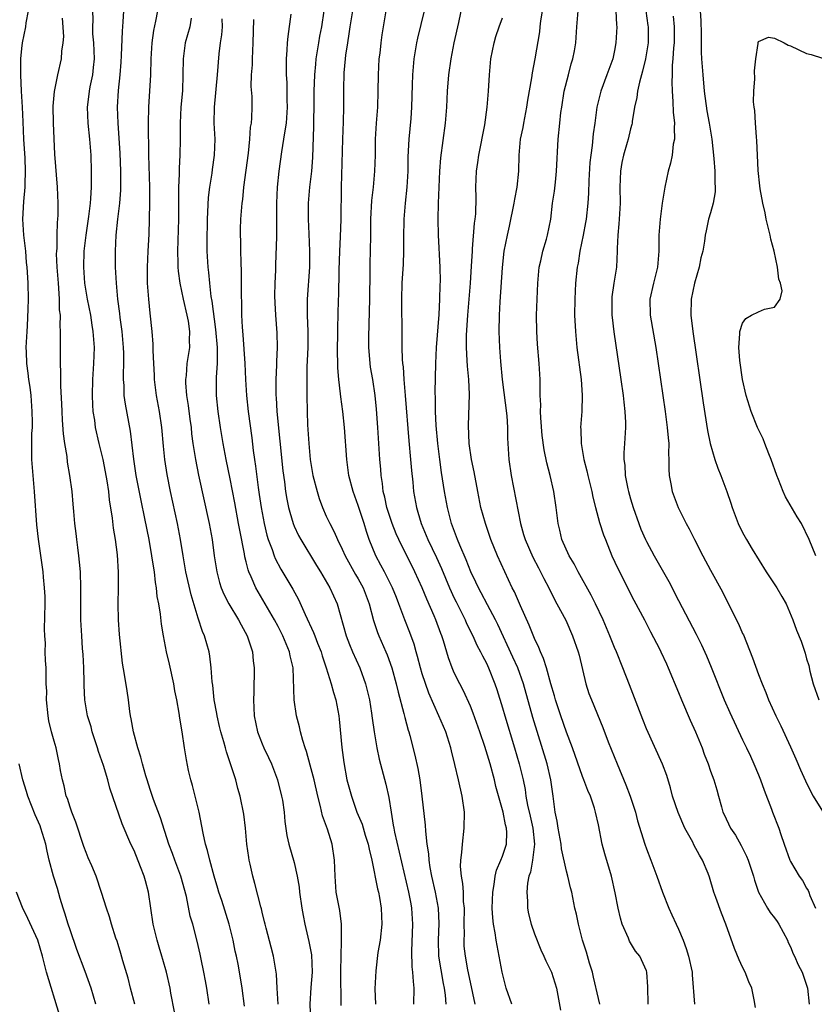
# Model space of a CAD drawing. Units: inches. Extents: x 2601000 to 2604000, y 1530000 to 1533000.
# Drawn here: x 2602885 to 2602984, y 1530785 to 1530908 of the extents above; entities that cross this region are included whole.
import ezdxf

# ---------------------------------------------------------------- set-up
doc = ezdxf.new("R2010")
doc.units = ezdxf.units.IN
doc.header["$MEASUREMENT"] = 0
doc.layers.add('LD26011530_2ft', color=31, linetype='Continuous')

msp = doc.modelspace()

# ---------------------------------------------------------------- linework, layer by layer
at = {"layer": 'LD26011530_2ft'}
for points, elevation in [([(2602941.62, 1530785), (2602941, 1530787.76), (2602940.68, 1530789.32), (2602940.38, 1530791), (2602940.25, 1530792.25), (2602940.22, 1530793), (2602940.26, 1530793.74), (2602940.23, 1530795), (2602940.26, 1530797), (2602940.16, 1530797.84), (2602940.13, 1530799), (2602940.08, 1530800.08), (2602939.89, 1530801), (2602939.79, 1530802.21), (2602939.82, 1530803), (2602939.95, 1530803.95), (2602940.02, 1530805), (2602940.25, 1530807), (2602940.27, 1530809), (2602940, 1530811), (2602939.51, 1530813), (2602939.07, 1530814.93), (2602938.65, 1530816.65), (2602938.58, 1530817), (2602937.93, 1530819), (2602937.07, 1530821), (2602935.83, 1530823.83), (2602935, 1530826.27), (2602934.78, 1530827), (2602934.41, 1530828.41), (2602934.23, 1530829), (2602933.97, 1530829.97), (2602933.43, 1530831.43), (2602932.82, 1530833), (2602932.08, 1530835), (2602931.76, 1530835.76), (2602931.26, 1530837), (2602930.26, 1530839), (2602929.83, 1530839.83), (2602929.19, 1530841), (2602928.36, 1530843), (2602928.01, 1530844.01), (2602927.72, 1530845), (2602927, 1530847.27), (2602926.36, 1530849), (2602925.84, 1530851), (2602925.57, 1530853), (2602925.27, 1530857), (2602925.06, 1530859), (2602924.81, 1530860.81), (2602924.78, 1530861.22), (2602924.58, 1530863), (2602924.46, 1530864.46), (2602924.41, 1530867), (2602924.45, 1530868.45), (2602924.46, 1530869.54), (2602924.51, 1530871), (2602924.54, 1530873), (2602924.56, 1530873.44), (2602924.62, 1530876.62), (2602924.71, 1530879), (2602924.8, 1530880.8), (2602924.88, 1530883), (2602924.9, 1530887), (2602925.09, 1530893), (2602925.17, 1530895.17), (2602925.19, 1530897), (2602925.18, 1530899.18), (2602925.26, 1530901.26), (2602925.42, 1530903), (2602925.46, 1530903.46), (2602925.68, 1530905), (2602925.87, 1530906.13), (2602925.99, 1530907), (2602926.56, 1530910.56)], 7378), ([(2602957.18, 1530785), (2602957, 1530785.72), (2602956.4, 1530788.4), (2602956.24, 1530789), (2602955.87, 1530790.13), (2602955.51, 1530791.51), (2602955.01, 1530793), (2602954.49, 1530795), (2602954.24, 1530796.24), (2602954.07, 1530797), (2602953.68, 1530799), (2602953.53, 1530799.53), (2602953.18, 1530801), (2602953, 1530801.64), (2602952.39, 1530804.39), (2602952.34, 1530805), (2602951.96, 1530807), (2602951.85, 1530807.85), (2602951.6, 1530809), (2602951.36, 1530811), (2602951.29, 1530811.29), (2602951.06, 1530813), (2602950.59, 1530815), (2602948.82, 1530820.82), (2602947.62, 1530825), (2602946.92, 1530827), (2602946.32, 1530828.32), (2602944.43, 1530832.43), (2602944.15, 1530833), (2602943.15, 1530834.85), (2602942.36, 1530836.36), (2602942.01, 1530837), (2602941.7, 1530837.7), (2602941.07, 1530839), (2602940.48, 1530840.48), (2602939.67, 1530842.33), (2602939.4, 1530843), (2602938.66, 1530845), (2602938.14, 1530847), (2602937.77, 1530849), (2602937.39, 1530851.39), (2602937.17, 1530853), (2602936.94, 1530855), (2602936.75, 1530857.25), (2602936.66, 1530859), (2602936.64, 1530860.64), (2602936.6, 1530861.4), (2602936.68, 1530865), (2602936.78, 1530867), (2602937.1, 1530871.1), (2602937.21, 1530873), (2602937.25, 1530874.75), (2602937.27, 1530875.27), (2602937.24, 1530877), (2602937.03, 1530881), (2602936.98, 1530883), (2602937.01, 1530885), (2602937.1, 1530887), (2602937.21, 1530889), (2602937.33, 1530890.67), (2602937.88, 1530895), (2602938.05, 1530897), (2602938.16, 1530899), (2602938.31, 1530901), (2602938.59, 1530903), (2602939, 1530905), (2602939.55, 1530907.55), (2602940.05, 1530909.95)], 7372), ([(2602950.17, 1530910.17), (2602949.75, 1530907.75), (2602949.66, 1530907), (2602949.62, 1530906.38), (2602949.06, 1530903), (2602948.72, 1530901.28), (2602948.65, 1530900.65), (2602948.15, 1530897.85), (2602948.03, 1530897), (2602947.62, 1530895), (2602947.54, 1530894.46), (2602947.23, 1530893), (2602947.04, 1530891), (2602947.02, 1530889), (2602946.82, 1530887), (2602946.5, 1530885.5), (2602946.44, 1530885), (2602945.87, 1530882.13), (2602945.6, 1530881), (2602945.2, 1530879), (2602944.97, 1530876.97), (2602944.69, 1530872.69), (2602944.62, 1530871), (2602944.57, 1530869), (2602944.63, 1530867), (2602944.75, 1530865.25), (2602944.98, 1530863), (2602945.54, 1530858.46), (2602945.63, 1530857), (2602945.65, 1530855.65), (2602945.67, 1530855), (2602945.81, 1530853), (2602946.12, 1530851), (2602947.26, 1530845), (2602947.66, 1530843.66), (2602947.84, 1530843), (2602948.82, 1530840.82), (2602949.5, 1530839.5), (2602949.78, 1530839), (2602950.16, 1530838.16), (2602950.79, 1530837), (2602951.52, 1530835.52), (2602951.82, 1530835), (2602952.93, 1530832.93), (2602953.78, 1530831), (2602954.46, 1530829), (2602954.58, 1530828.58), (2602955.41, 1530825), (2602955.81, 1530823.81), (2602956.12, 1530823), (2602957.56, 1530819.56), (2602958.23, 1530817.77), (2602959.32, 1530815), (2602960.41, 1530812.41), (2602960.96, 1530811), (2602961.61, 1530809), (2602961.89, 1530807.89), (2602962.79, 1530805), (2602963, 1530804.39), (2602963.54, 1530803), (2602964.29, 1530801), (2602965, 1530798.98), (2602965.78, 1530797), (2602966.17, 1530796.17), (2602966.69, 1530795), (2602967, 1530794.36), (2602967.58, 1530793), (2602967.97, 1530791.97), (2602968.26, 1530791), (2602968.69, 1530789), (2602968.7, 1530788.7), (2602968.99, 1530785)], 7368), ([(2602899.08, 1530785), (2602898.55, 1530787), (2602898.25, 1530788.25), (2602897.58, 1530790.42), (2602897.33, 1530791.33), (2602897, 1530792.47), (2602896.88, 1530792.88), (2602896.73, 1530793.27), (2602896.2, 1530795), (2602895.93, 1530795.93), (2602895.56, 1530797), (2602894.95, 1530798.95), (2602894.26, 1530801), (2602893.73, 1530802.27), (2602893.28, 1530803.28), (2602893, 1530803.95), (2602892.71, 1530804.71), (2602891.72, 1530807.72), (2602891.22, 1530809), (2602891, 1530809.61), (2602890.67, 1530810.67), (2602890.52, 1530811), (2602890.27, 1530812.27), (2602890.05, 1530813), (2602889.83, 1530814.17), (2602889.7, 1530815), (2602889.56, 1530815.56), (2602889.25, 1530817), (2602889, 1530817.84), (2602888.7, 1530819), (2602888.37, 1530820.37), (2602888.27, 1530821), (2602888.07, 1530823), (2602888.09, 1530824.09), (2602888.04, 1530825), (2602888.01, 1530825.99), (2602888.01, 1530827), (2602887.92, 1530827.92), (2602887.9, 1530829), (2602887.92, 1530830.08), (2602887.84, 1530831), (2602887.83, 1530831.83), (2602887.89, 1530835), (2602887.89, 1530835.89), (2602887.83, 1530837), (2602887.68, 1530838.32), (2602887.63, 1530839), (2602887.05, 1530843.05), (2602886.87, 1530844.87), (2602886.56, 1530849), (2602886.39, 1530851), (2602886.25, 1530853), (2602886.22, 1530854.22), (2602886.24, 1530856.24), (2602886.3, 1530857), (2602886.32, 1530857.68), (2602886.29, 1530859), (2602886.13, 1530861), (2602886.02, 1530862.02), (2602885.86, 1530863), (2602885.79, 1530863.79), (2602885.61, 1530865), (2602885.55, 1530866.45), (2602885.54, 1530867), (2602885.63, 1530869), (2602885.68, 1530869.68), (2602885.79, 1530871.79), (2602885.82, 1530873), (2602885.77, 1530875), (2602885.71, 1530875.71), (2602885.65, 1530877), (2602885.58, 1530877.58), (2602885.46, 1530879), (2602885.22, 1530881), (2602885.09, 1530883), (2602885.22, 1530885.22), (2602885.4, 1530887), (2602885.39, 1530887.39), (2602885.45, 1530889), (2602885.38, 1530890.62), (2602885.25, 1530893), (2602885.16, 1530895.16), (2602885.06, 1530897), (2602884.93, 1530899), (2602884.84, 1530901), (2602884.87, 1530903), (2602885, 1530904.3), (2602885.08, 1530905), (2602885.46, 1530907), (2602885.53, 1530907.53), (2602885.8, 1530909)], 7398), ([(2602908.39, 1530785), (2602908.08, 1530787), (2602907.92, 1530787.92), (2602907.72, 1530789), (2602907.38, 1530790.62), (2602907.27, 1530791.27), (2602906.9, 1530792.9), (2602906.32, 1530795), (2602906, 1530796), (2602905.54, 1530798.46), (2602904.85, 1530801), (2602904.08, 1530803), (2602903.81, 1530803.81), (2602903.35, 1530805), (2602902.29, 1530808.29), (2602901.42, 1530810.58), (2602901, 1530811.82), (2602900.63, 1530813), (2602900.48, 1530813.52), (2602900.07, 1530815), (2602899.86, 1530815.86), (2602899.48, 1530817), (2602898.91, 1530819), (2602898.63, 1530820.63), (2602898.54, 1530821), (2602898.45, 1530821.55), (2602898.29, 1530823), (2602898.13, 1530824.13), (2602897.82, 1530826.18), (2602897.57, 1530827.57), (2602897.17, 1530831.17), (2602897.05, 1530833), (2602897.01, 1530835), (2602897.05, 1530837), (2602897.05, 1530838.95), (2602896.91, 1530841.09), (2602896.66, 1530843), (2602896.42, 1530844.42), (2602896.3, 1530845.7), (2602895.95, 1530847.95), (2602895.85, 1530849), (2602895.64, 1530850.36), (2602895.45, 1530851.45), (2602895.12, 1530853), (2602894.63, 1530855), (2602894.2, 1530857), (2602894.08, 1530857.92), (2602893.91, 1530859), (2602893.84, 1530859.84), (2602893.8, 1530861), (2602893.84, 1530863), (2602893.99, 1530865), (2602894.06, 1530867), (2602893.98, 1530867.98), (2602893.91, 1530869), (2602893.77, 1530869.77), (2602893.58, 1530871), (2602893.17, 1530873), (2602892.85, 1530875), (2602892.71, 1530877), (2602892.77, 1530879), (2602893, 1530881), (2602893.35, 1530883.35), (2602893.54, 1530885), (2602893.6, 1530885.6), (2602893.68, 1530887), (2602893.7, 1530887.7), (2602893.7, 1530889), (2602893.62, 1530891), (2602893.46, 1530893), (2602893.25, 1530895), (2602893.17, 1530897), (2602893.39, 1530898.61), (2602893.42, 1530899), (2602893.51, 1530899.51), (2602893.84, 1530901), (2602893.92, 1530901.92), (2602894.04, 1530903), (2602894.01, 1530904.01), (2602893.96, 1530905), (2602893.86, 1530906.13), (2602893.84, 1530907), (2602893.87, 1530907.87), (2602893.86, 1530909)], 7394), ([(2602912.78, 1530784.78), (2602912.52, 1530787), (2602912.31, 1530788.31), (2602911.99, 1530790.01), (2602911.78, 1530791), (2602911.62, 1530791.62), (2602911.36, 1530793), (2602910.89, 1530795), (2602909.95, 1530797.95), (2602909.59, 1530799), (2602909.47, 1530799.47), (2602909.01, 1530801), (2602908.46, 1530803), (2602908.19, 1530804.19), (2602907.94, 1530805), (2602907.65, 1530806.35), (2602907.12, 1530809), (2602906.3, 1530812.3), (2602906.08, 1530813), (2602905.81, 1530814.19), (2602905.53, 1530815.53), (2602905.29, 1530817), (2602905, 1530819.03), (2602904.71, 1530820.71), (2602904.65, 1530821.35), (2602904.35, 1530823), (2602904.11, 1530824.11), (2602903.98, 1530825), (2602903.44, 1530827.44), (2602903.07, 1530829), (2602902.68, 1530831), (2602902.44, 1530832.44), (2602902.3, 1530833.7), (2602902.08, 1530835), (2602901.9, 1530835.9), (2602901.81, 1530837), (2602901.67, 1530837.67), (2602901.54, 1530839), (2602901.45, 1530839.45), (2602901.23, 1530841), (2602900.88, 1530843), (2602900.36, 1530845.64), (2602899.88, 1530847.88), (2602899.28, 1530851), (2602898.97, 1530853.03), (2602898.54, 1530856.54), (2602897.93, 1530859.93), (2602897.78, 1530861), (2602897.75, 1530862.25), (2602897.68, 1530863), (2602897.66, 1530863.66), (2602897.72, 1530865), (2602897.72, 1530866.28), (2602897.69, 1530867), (2602897.5, 1530869), (2602897.27, 1530870.73), (2602897.22, 1530871.22), (2602896.99, 1530873.01), (2602896.8, 1530875), (2602896.68, 1530877), (2602896.67, 1530879), (2602896.77, 1530881), (2602896.99, 1530883), (2602897.23, 1530885), (2602897.36, 1530886.64), (2602897.36, 1530889), (2602897.25, 1530891.25), (2602897.01, 1530894.99), (2602896.95, 1530897), (2602897.05, 1530899.05), (2602897.27, 1530901), (2602897.4, 1530902.6), (2602897.44, 1530903.44), (2602897.54, 1530906.46), (2602897.64, 1530907.64), (2602897.73, 1530909)], 7392), ([(2602917.01, 1530785), (2602916.86, 1530787), (2602916.77, 1530788.77), (2602916.42, 1530791), (2602916.14, 1530792.14), (2602915.49, 1530794.51), (2602915.37, 1530795), (2602915.31, 1530795.31), (2602915, 1530796.51), (2602914.91, 1530796.91), (2602914.83, 1530797.17), (2602914.09, 1530800.09), (2602913.83, 1530801), (2602913.51, 1530802.49), (2602913.38, 1530803), (2602913.32, 1530803.32), (2602913.09, 1530805), (2602912.91, 1530807), (2602912.72, 1530808.72), (2602912.26, 1530811), (2602911.95, 1530811.95), (2602911.69, 1530813), (2602911.09, 1530814.91), (2602910.53, 1530816.53), (2602910.43, 1530817), (2602910.22, 1530817.78), (2602909.85, 1530819), (2602909.69, 1530819.69), (2602909.36, 1530821), (2602909.32, 1530821.32), (2602909, 1530823), (2602908.82, 1530824.82), (2602908.75, 1530825.25), (2602908.64, 1530827), (2602908.47, 1530828.47), (2602908.37, 1530829), (2602907.8, 1530831), (2602907.54, 1530831.54), (2602907, 1530833.2), (2602906.11, 1530836.11), (2602905.48, 1530839), (2602905.13, 1530841), (2602904.81, 1530843), (2602904.44, 1530845), (2602903.57, 1530849), (2602903.14, 1530851.14), (2602902.85, 1530853), (2602902.67, 1530854.67), (2602902.46, 1530857), (2602902.18, 1530859), (2602901.81, 1530861), (2602901.55, 1530863), (2602901.54, 1530863.54), (2602901.45, 1530865), (2602901.38, 1530866.62), (2602901.4, 1530867.4), (2602901.27, 1530869), (2602901, 1530871.29), (2602900.83, 1530873), (2602900.69, 1530875), (2602900.67, 1530877), (2602900.75, 1530879), (2602900.87, 1530881.13), (2602900.93, 1530883), (2602900.97, 1530885.03), (2602900.97, 1530887), (2602900.84, 1530891), (2602900.82, 1530895), (2602900.85, 1530897), (2602901.09, 1530901), (2602901.15, 1530903), (2602901.26, 1530905), (2602901.46, 1530906.54), (2602901.72, 1530907.72), (2602901.95, 1530909)], 7390), ([(2602918.58, 1530908.58), (2602918.19, 1530905.81), (2602918.13, 1530905), (2602918.09, 1530904.09), (2602917.99, 1530903), (2602918, 1530902), (2602917.98, 1530901), (2602918.06, 1530900.06), (2602918.09, 1530897.91), (2602918.14, 1530897), (2602917.99, 1530895), (2602917.77, 1530893.77), (2602917.67, 1530893), (2602917.4, 1530891.4), (2602917.1, 1530889), (2602916.88, 1530887), (2602916.78, 1530885), (2602916.8, 1530881.2), (2602916.78, 1530880.78), (2602916.66, 1530877.34), (2602916.65, 1530876.65), (2602916.58, 1530875), (2602916.56, 1530873.44), (2602916.57, 1530872.57), (2602916.66, 1530871), (2602916.83, 1530868.83), (2602916.86, 1530867), (2602916.77, 1530865.23), (2602916.77, 1530864.77), (2602916.69, 1530863), (2602916.7, 1530861), (2602916.73, 1530860.73), (2602916.85, 1530859), (2602917.58, 1530851.58), (2602917.77, 1530850.23), (2602917.92, 1530849), (2602918.07, 1530848.07), (2602918.3, 1530847), (2602918.44, 1530846.44), (2602918.87, 1530845), (2602919, 1530844.69), (2602919.53, 1530843.53), (2602919.82, 1530843), (2602921.78, 1530839.78), (2602922.29, 1530839), (2602923.46, 1530837), (2602924.36, 1530835), (2602925.48, 1530831), (2602925.91, 1530829.91), (2602926.29, 1530829), (2602927.18, 1530827), (2602927.9, 1530825), (2602928.39, 1530823), (2602928.66, 1530821.34), (2602928.73, 1530820.73), (2602928.97, 1530819), (2602929.31, 1530817), (2602929.6, 1530815.6), (2602930.46, 1530812.46), (2602930.83, 1530810.83), (2602931.1, 1530809), (2602931.38, 1530807.38), (2602931.43, 1530807), (2602931.53, 1530806.47), (2602933.29, 1530799), (2602933.55, 1530797.55), (2602933.66, 1530797), (2602933.79, 1530795), (2602933.65, 1530791.65), (2602933.69, 1530789.69), (2602933.79, 1530789), (2602933.84, 1530787.84), (2602933.95, 1530787), (2602933.89, 1530785)], 7382), ([(2602922.7, 1530909), (2602922.39, 1530907), (2602922.16, 1530905.84), (2602922.02, 1530905), (2602921.72, 1530903), (2602921.65, 1530902.35), (2602921.53, 1530901), (2602921.47, 1530899), (2602921.47, 1530897), (2602921.43, 1530895.43), (2602921.43, 1530894.57), (2602921.3, 1530890.7), (2602921.16, 1530889), (2602920.92, 1530887), (2602920.76, 1530885), (2602920.75, 1530883), (2602920.81, 1530881.19), (2602920.91, 1530879), (2602920.91, 1530877), (2602920.61, 1530873), (2602920.63, 1530872.63), (2602920.64, 1530871), (2602920.72, 1530869), (2602920.69, 1530867), (2602920.63, 1530865.37), (2602920.59, 1530864.59), (2602920.57, 1530863), (2602920.56, 1530861), (2602920.6, 1530859), (2602920.68, 1530857.32), (2602920.83, 1530855), (2602921.01, 1530853), (2602921.34, 1530851), (2602921.85, 1530849), (2602922.12, 1530848.12), (2602922.54, 1530847), (2602923, 1530845.95), (2602923.44, 1530845), (2602923.98, 1530843.98), (2602924.39, 1530843), (2602925, 1530841.82), (2602925.37, 1530841), (2602926.66, 1530838.66), (2602927, 1530838.11), (2602927.62, 1530837), (2602928.37, 1530835), (2602928.89, 1530832.89), (2602929.4, 1530831.4), (2602929.56, 1530831), (2602930.45, 1530829), (2602930.61, 1530828.61), (2602931.19, 1530827), (2602931.73, 1530825), (2602931.97, 1530823.97), (2602932.69, 1530821.31), (2602932.8, 1530820.8), (2602933.23, 1530819.23), (2602933.32, 1530819), (2602933.44, 1530818.56), (2602934.08, 1530816.08), (2602934.43, 1530814.43), (2602934.68, 1530813), (2602934.96, 1530811), (2602935.37, 1530807.37), (2602935.38, 1530806.62), (2602935.57, 1530805), (2602935.78, 1530803.78), (2602935.81, 1530803), (2602935.94, 1530802.06), (2602936.15, 1530801), (2602936.61, 1530799), (2602936.99, 1530797), (2602937.07, 1530795.07), (2602936.97, 1530793), (2602937.03, 1530791), (2602937.61, 1530787.61), (2602937.74, 1530787), (2602937.86, 1530786.14), (2602937.92, 1530785)], 7380), ([(2602946.2, 1530785), (2602945.49, 1530787), (2602944.98, 1530789), (2602944.62, 1530791), (2602944.34, 1530792.34), (2602944.22, 1530793), (2602944.09, 1530793.91), (2602943.88, 1530795), (2602943.79, 1530795.79), (2602943.74, 1530797), (2602943.79, 1530799), (2602943.97, 1530799.97), (2602944.09, 1530801), (2602944.25, 1530801.75), (2602944.8, 1530803), (2602945, 1530803.5), (2602945.5, 1530805), (2602945.55, 1530806.45), (2602945.53, 1530807), (2602945.4, 1530807.4), (2602945.08, 1530809), (2602944.18, 1530812.18), (2602944.01, 1530813), (2602943.48, 1530815), (2602942.81, 1530817.19), (2602942.2, 1530819), (2602941.36, 1530821.36), (2602941, 1530822.22), (2602940.13, 1530824.13), (2602939.67, 1530825), (2602939, 1530826.38), (2602938.73, 1530827), (2602938.26, 1530828.26), (2602937.64, 1530830.35), (2602937.43, 1530831), (2602937.3, 1530831.3), (2602936.7, 1530833), (2602936.5, 1530833.5), (2602935.58, 1530835.58), (2602935, 1530837), (2602934.07, 1530839), (2602932.05, 1530843), (2602931.73, 1530843.73), (2602931.23, 1530845), (2602930.59, 1530847), (2602930.32, 1530848.32), (2602930.12, 1530849), (2602930.02, 1530850.02), (2602929.85, 1530851), (2602929.81, 1530851.81), (2602929.71, 1530853), (2602929.45, 1530857), (2602929.28, 1530859.28), (2602929.12, 1530861), (2602928.81, 1530863), (2602928.55, 1530864.55), (2602928.5, 1530865), (2602928.46, 1530865.54), (2602928.33, 1530867), (2602928.31, 1530868.31), (2602928.43, 1530873), (2602928.48, 1530876.48), (2602928.49, 1530877.51), (2602928.53, 1530879), (2602928.57, 1530881), (2602928.58, 1530883), (2602928.68, 1530885.32), (2602928.89, 1530887), (2602929.09, 1530889), (2602929.15, 1530891), (2602929.17, 1530893), (2602929.29, 1530895), (2602929.44, 1530897), (2602929.49, 1530899), (2602929.51, 1530901), (2602929.62, 1530903), (2602929.72, 1530903.72), (2602929.86, 1530905), (2602930, 1530906), (2602930.5, 1530909)], 7376), ([(2602935.24, 1530909), (2602934.41, 1530905.59), (2602934.29, 1530905), (2602933.95, 1530903), (2602933.78, 1530901), (2602933.75, 1530899.75), (2602933.66, 1530897), (2602933.55, 1530895.55), (2602933.31, 1530893), (2602933.21, 1530890.79), (2602933.19, 1530889), (2602933.08, 1530887), (2602932.86, 1530885), (2602932.69, 1530883), (2602932.66, 1530880.66), (2602932.65, 1530879), (2602932.6, 1530877.4), (2602932.46, 1530875), (2602932.41, 1530873), (2602932.41, 1530872.41), (2602932.44, 1530869), (2602932.46, 1530868.46), (2602932.45, 1530867), (2602932.48, 1530865.52), (2602932.53, 1530865), (2602932.59, 1530864.59), (2602932.68, 1530863), (2602932.86, 1530861), (2602933.33, 1530855.33), (2602933.54, 1530853), (2602933.64, 1530851.64), (2602933.81, 1530850.19), (2602933.92, 1530849), (2602934.26, 1530847), (2602934.44, 1530846.44), (2602934.85, 1530845), (2602935.5, 1530843.5), (2602935.7, 1530843), (2602936.78, 1530840.78), (2602937.41, 1530839.41), (2602938.4, 1530837), (2602939, 1530835.68), (2602939.22, 1530835.22), (2602940.34, 1530833), (2602940.54, 1530832.54), (2602941.31, 1530831), (2602941.83, 1530829.83), (2602942.27, 1530829), (2602942.5, 1530828.5), (2602943, 1530827.58), (2602943.27, 1530827), (2602944.07, 1530825), (2602944.3, 1530824.3), (2602945, 1530822.01), (2602945.29, 1530821), (2602946.51, 1530817), (2602947.1, 1530815), (2602947.58, 1530813), (2602947.83, 1530811.83), (2602947.95, 1530811), (2602948.16, 1530809.84), (2602948.48, 1530808.48), (2602948.81, 1530807), (2602949.01, 1530805), (2602948.76, 1530803), (2602948.5, 1530801.51), (2602948.3, 1530801), (2602948.14, 1530800.14), (2602948.04, 1530799), (2602948.13, 1530797.87), (2602948.14, 1530797), (2602948.28, 1530796.28), (2602948.59, 1530795), (2602949, 1530793.8), (2602949.79, 1530791.79), (2602950.18, 1530791), (2602950.41, 1530790.41), (2602951, 1530789.27), (2602951.12, 1530789), (2602951.78, 1530787), (2602951.92, 1530786.08), (2602952.28, 1530784.28)], 7374), ([(2602976.61, 1530784.61), (2602976.44, 1530785.56), (2602976.15, 1530787), (2602975.8, 1530787.8), (2602975.32, 1530789), (2602975, 1530789.62), (2602974.56, 1530790.56), (2602973.98, 1530791.98), (2602972.91, 1530795), (2602972.38, 1530796.38), (2602971.66, 1530798.34), (2602971.43, 1530799), (2602970.86, 1530800.86), (2602970.69, 1530801.31), (2602970.01, 1530803), (2602969.62, 1530803.62), (2602968.92, 1530804.92), (2602968.77, 1530805.23), (2602967.8, 1530807), (2602966.94, 1530808.94), (2602966.27, 1530811), (2602966.02, 1530812.02), (2602965.55, 1530813.55), (2602965, 1530814.99), (2602963, 1530819.37), (2602962.54, 1530820.54), (2602960.88, 1530824.88), (2602960.05, 1530827), (2602959.24, 1530829), (2602959, 1530829.54), (2602958.57, 1530830.57), (2602958.41, 1530831), (2602957.99, 1530831.99), (2602957.57, 1530833), (2602956.63, 1530835), (2602956.09, 1530836.09), (2602954.46, 1530839), (2602953.98, 1530839.98), (2602953.35, 1530841), (2602952.44, 1530843), (2602952.17, 1530844.17), (2602951.95, 1530845), (2602951.71, 1530847), (2602951.42, 1530849), (2602950.98, 1530851), (2602950.57, 1530852.57), (2602950.22, 1530854.22), (2602949.99, 1530855.99), (2602949.8, 1530858.2), (2602949.78, 1530859), (2602949.81, 1530859.81), (2602949.73, 1530861), (2602949.74, 1530861.74), (2602949.71, 1530863), (2602949.67, 1530863.67), (2602949.61, 1530865), (2602949.4, 1530867.4), (2602949.29, 1530869), (2602949.27, 1530871), (2602949.33, 1530873), (2602949.41, 1530875), (2602949.6, 1530877), (2602949.79, 1530877.79), (2602950.05, 1530879), (2602950.52, 1530880.52), (2602950.65, 1530881), (2602951.04, 1530883), (2602951.27, 1530885), (2602951.51, 1530886.49), (2602951.62, 1530887.62), (2602951.78, 1530889), (2602951.98, 1530893), (2602952.17, 1530895), (2602952.32, 1530896.32), (2602952.42, 1530897), (2602952.74, 1530899), (2602953.24, 1530901), (2602953.61, 1530902.39), (2602953.81, 1530903), (2602954, 1530904), (2602954.17, 1530905), (2602954.29, 1530907), (2602954.47, 1530909)], 7366), ([(2602959.18, 1530909), (2602959.25, 1530907.25), (2602959.29, 1530907), (2602959.18, 1530905), (2602959, 1530904.04), (2602958.78, 1530903), (2602958.05, 1530901), (2602957.29, 1530899), (2602956.81, 1530897), (2602956.53, 1530895), (2602956.33, 1530893.67), (2602956.2, 1530892.2), (2602956.03, 1530891), (2602955.94, 1530890.06), (2602955.82, 1530887.82), (2602955.76, 1530886.24), (2602955.68, 1530885), (2602955.46, 1530883), (2602955.4, 1530882.6), (2602955.09, 1530881), (2602954.68, 1530879), (2602954.47, 1530877.53), (2602954.35, 1530877), (2602954.15, 1530875), (2602954.06, 1530873), (2602954.03, 1530871), (2602954.12, 1530869), (2602954.32, 1530867), (2602954.83, 1530863), (2602954.97, 1530861.03), (2602954.91, 1530859), (2602954.77, 1530857), (2602954.79, 1530856.79), (2602954.84, 1530855), (2602955.19, 1530853), (2602955.57, 1530851.57), (2602955.69, 1530851), (2602956.16, 1530849), (2602956.3, 1530848.3), (2602956.63, 1530847), (2602957.14, 1530845.14), (2602957.62, 1530843.62), (2602957.87, 1530843), (2602958.69, 1530841), (2602959.41, 1530839.41), (2602961.44, 1530835.44), (2602962.74, 1530833), (2602963.5, 1530831.5), (2602964.61, 1530829.39), (2602964.81, 1530829), (2602965.49, 1530827.49), (2602965.72, 1530827), (2602967, 1530823.92), (2602967.36, 1530823), (2602968.45, 1530820.45), (2602969.12, 1530819), (2602969.95, 1530817), (2602970.22, 1530816.22), (2602970.7, 1530815), (2602971, 1530814.09), (2602971.42, 1530813), (2602971.77, 1530811.77), (2602972.01, 1530811), (2602972.36, 1530809.64), (2602972.55, 1530809), (2602972.71, 1530808.71), (2602973.48, 1530807), (2602974.11, 1530806.11), (2602974.83, 1530804.83), (2602975.51, 1530803.51), (2602975.7, 1530803), (2602976.35, 1530801), (2602976.48, 1530800.48), (2602977, 1530799), (2602978.13, 1530797), (2602978.46, 1530796.46), (2602979, 1530795.81), (2602979.34, 1530795.34), (2602979.55, 1530795), (2602980.6, 1530793), (2602980.71, 1530792.71), (2602981, 1530792.16), (2602981.32, 1530791.32), (2602981.5, 1530791), (2602981.94, 1530789.94), (2602982.44, 1530789), (2602983.11, 1530787), (2602983.31, 1530785)], 7364), ([(2602962.91, 1530909), (2602963.19, 1530907.19), (2602963.22, 1530907), (2602963.21, 1530905), (2602962.89, 1530903), (2602962.52, 1530901.48), (2602962.11, 1530900.11), (2602961.87, 1530899), (2602961.79, 1530898.21), (2602961.5, 1530897), (2602961.21, 1530895.21), (2602961.2, 1530895), (2602961.17, 1530894.83), (2602961, 1530894.27), (2602960.7, 1530893), (2602960.59, 1530892.59), (2602960.13, 1530891), (2602959.94, 1530890.06), (2602959.76, 1530889), (2602959.69, 1530887), (2602959.7, 1530885), (2602959.59, 1530883), (2602959.56, 1530882.44), (2602959.42, 1530881), (2602959.35, 1530879.35), (2602959.35, 1530879), (2602959.24, 1530877), (2602958.92, 1530875), (2602958.69, 1530873.31), (2602958.67, 1530873), (2602958.69, 1530871), (2602958.72, 1530870.71), (2602958.94, 1530868.94), (2602959.81, 1530863), (2602960.09, 1530861), (2602960.16, 1530860.16), (2602960.31, 1530859), (2602960.39, 1530857.61), (2602960.39, 1530857), (2602960.34, 1530856.34), (2602960.27, 1530855), (2602960.18, 1530853.82), (2602960.18, 1530853), (2602960.29, 1530852.29), (2602960.35, 1530851), (2602960.67, 1530849.33), (2602960.75, 1530849), (2602961, 1530848.1), (2602961.32, 1530847), (2602962.04, 1530845), (2602962.31, 1530844.31), (2602962.88, 1530843), (2602963, 1530842.75), (2602963.96, 1530841), (2602965.79, 1530837.79), (2602967, 1530835.42), (2602969.22, 1530831.22), (2602969.88, 1530829.88), (2602970.49, 1530828.49), (2602971.09, 1530827.09), (2602972.72, 1530823), (2602973.42, 1530821.42), (2602975, 1530818.03), (2602975.49, 1530817), (2602975.99, 1530815.99), (2602976.43, 1530815), (2602977, 1530813.63), (2602977.26, 1530813), (2602977.71, 1530811.71), (2602978.63, 1530809.37), (2602978.76, 1530809), (2602979.54, 1530807), (2602979.79, 1530806.21), (2602980.2, 1530805), (2602980.92, 1530803), (2602981, 1530802.82), (2602982.09, 1530801), (2602982.47, 1530800.47), (2602983, 1530799.51), (2602983.2, 1530799.2), (2602983.28, 1530799), (2602983.42, 1530798.58), (2602984.1, 1530797)], 7362), ([(2602966.34, 1530908.34), (2602966.47, 1530907), (2602966.45, 1530905), (2602966.38, 1530904.38), (2602966.3, 1530903), (2602966.2, 1530902.21), (2602966.2, 1530901), (2602966.15, 1530900.15), (2602966.21, 1530899), (2602966.31, 1530897.69), (2602966.35, 1530896.35), (2602966.48, 1530895), (2602966.45, 1530894.45), (2602966.49, 1530893), (2602966.35, 1530892.35), (2602966.19, 1530891), (2602966, 1530890), (2602965.7, 1530889), (2602965.29, 1530887), (2602964.98, 1530885.02), (2602964.7, 1530883), (2602964.56, 1530881), (2602964.56, 1530879), (2602964.38, 1530877), (2602963.87, 1530875), (2602963.44, 1530873), (2602963.48, 1530871), (2602964.15, 1530867), (2602965.33, 1530859), (2602965.6, 1530857), (2602965.69, 1530855.69), (2602965.78, 1530855), (2602965.75, 1530853.75), (2602965.81, 1530853), (2602965.78, 1530851.78), (2602965.84, 1530851), (2602966.05, 1530849.95), (2602966.21, 1530849), (2602966.96, 1530847), (2602967.94, 1530845), (2602968.33, 1530844.33), (2602968.98, 1530843), (2602970.03, 1530841), (2602971, 1530839.2), (2602972.5, 1530836.5), (2602973, 1530835.46), (2602974.5, 1530832.5), (2602975, 1530831.3), (2602975.1, 1530831.1), (2602976.26, 1530828.26), (2602977, 1530826.17), (2602977.44, 1530825), (2602977.91, 1530823.91), (2602978.23, 1530823), (2602979.14, 1530821), (2602979.77, 1530819.77), (2602981, 1530817.15), (2602981.66, 1530815.66), (2602982.25, 1530814.25), (2602982.88, 1530812.88), (2602983.53, 1530811.53), (2602983.83, 1530811), (2602985, 1530809.09)], 7360), ([(2602969.69, 1530909), (2602969.77, 1530907.77), (2602969.82, 1530906.18), (2602969.85, 1530903.85), (2602969.88, 1530903), (2602970.03, 1530901), (2602970.22, 1530899), (2602970.53, 1530896.53), (2602970.82, 1530895), (2602971.17, 1530893), (2602971.43, 1530890.57), (2602971.53, 1530889), (2602971.52, 1530887.52), (2602971.58, 1530887), (2602971.58, 1530886.42), (2602971.32, 1530885), (2602971, 1530883.79), (2602970.76, 1530883), (2602970.44, 1530881.56), (2602970.33, 1530881), (2602970.25, 1530880.25), (2602970.04, 1530879), (2602969.81, 1530878.19), (2602969.58, 1530877), (2602968.98, 1530875), (2602968.6, 1530873), (2602968.56, 1530871), (2602968.78, 1530869), (2602970.09, 1530860.09), (2602970.63, 1530856.63), (2602970.96, 1530855), (2602971.53, 1530853), (2602971.91, 1530851.92), (2602972.28, 1530851), (2602973.03, 1530849), (2602973.54, 1530847.54), (2602973.7, 1530847), (2602974.44, 1530845), (2602975, 1530843.88), (2602975.48, 1530843), (2602976.2, 1530841.8), (2602977.96, 1530839), (2602979.28, 1530837), (2602979.89, 1530835.89), (2602980.43, 1530835), (2602981.27, 1530833), (2602981.72, 1530831.72), (2602982.33, 1530830.33), (2602982.82, 1530828.82), (2602983, 1530828.13), (2602983.28, 1530827.28), (2602983.41, 1530826.59), (2602983.81, 1530825), (2602984.51, 1530823)], 7358), ([(2602904.06, 1530784.06), (2602903.61, 1530786.39), (2602903.51, 1530787), (2602903.06, 1530789), (2602902.58, 1530790.58), (2602902.48, 1530791), (2602902.12, 1530792.12), (2602901.87, 1530793), (2602901.38, 1530795), (2602901.09, 1530797), (2602900.82, 1530799), (2602900.43, 1530800.43), (2602900.27, 1530801), (2602899.82, 1530802.18), (2602899, 1530804.18), (2602898.61, 1530805), (2602897.52, 1530807.52), (2602895.99, 1530811.99), (2602895.73, 1530813), (2602895.19, 1530814.81), (2602894.57, 1530816.57), (2602894.45, 1530817), (2602893.77, 1530819), (2602893.62, 1530819.62), (2602893.17, 1530821), (2602892.84, 1530823), (2602892.78, 1530824.78), (2602892.78, 1530825.22), (2602892.74, 1530827), (2602892.65, 1530828.65), (2602892.57, 1530829.43), (2602892.46, 1530831), (2602892.36, 1530833), (2602892.36, 1530833.64), (2602892.33, 1530835), (2602892.34, 1530837), (2602892.3, 1530839), (2602892.2, 1530840.2), (2602892.12, 1530841), (2602891.96, 1530842.04), (2602891.84, 1530843), (2602891.77, 1530843.77), (2602891.6, 1530845), (2602891.47, 1530846.53), (2602891.41, 1530847.41), (2602891.25, 1530849), (2602890.98, 1530851), (2602890.69, 1530852.69), (2602890.63, 1530853.37), (2602890.36, 1530855), (2602890.19, 1530856.19), (2602890.08, 1530857.92), (2602890, 1530859), (2602889.97, 1530859.97), (2602889.85, 1530862.15), (2602889.86, 1530863.86), (2602889.82, 1530865), (2602889.81, 1530867), (2602889.79, 1530867.79), (2602889.82, 1530869), (2602889.75, 1530869.75), (2602889.79, 1530871), (2602889.7, 1530871.7), (2602889.69, 1530873), (2602889.61, 1530874.39), (2602889.54, 1530875), (2602889.4, 1530877), (2602889.33, 1530878.67), (2602889.34, 1530879), (2602889.38, 1530879.38), (2602889.39, 1530881), (2602889.43, 1530882.57), (2602889.48, 1530883), (2602889.51, 1530883.51), (2602889.53, 1530885), (2602889.45, 1530887), (2602889.12, 1530891.12), (2602888.94, 1530895), (2602888.91, 1530897.09), (2602889.06, 1530898.94), (2602889.46, 1530901), (2602889.93, 1530903), (2602889.97, 1530903.97), (2602890.14, 1530905), (2602890.21, 1530905.79), (2602890.08, 1530908.08)], 7396), ([(2602906.11, 1530908.11), (2602905.96, 1530907), (2602905.4, 1530905), (2602905.12, 1530903), (2602905.09, 1530901), (2602905.04, 1530899.04), (2602904.86, 1530897), (2602904.75, 1530895), (2602904.74, 1530893), (2602904.7, 1530891), (2602904.63, 1530889.37), (2602904.63, 1530888.63), (2602904.56, 1530887), (2602904.53, 1530885.47), (2602904.53, 1530883), (2602904.44, 1530879), (2602904.48, 1530877.52), (2602904.48, 1530877), (2602904.51, 1530876.51), (2602904.7, 1530875), (2602905.14, 1530873), (2602905.61, 1530871), (2602905.74, 1530870.26), (2602905.93, 1530869), (2602905.89, 1530867.89), (2602905.91, 1530867), (2602905.61, 1530865), (2602905.49, 1530863.49), (2602905.42, 1530863), (2602905.43, 1530862.57), (2602905.55, 1530861), (2602905.75, 1530859.75), (2602905.98, 1530858.02), (2602906.11, 1530857), (2602906.19, 1530856.19), (2602906.35, 1530855), (2602906.66, 1530853), (2602907.06, 1530851.06), (2602908.39, 1530845), (2602908.75, 1530843), (2602909.02, 1530841), (2602909.32, 1530839), (2602909.67, 1530837.67), (2602909.88, 1530837), (2602910.2, 1530836.2), (2602910.82, 1530835), (2602912.05, 1530833), (2602912.37, 1530832.37), (2602913.14, 1530831), (2602913.79, 1530829), (2602913.89, 1530827.89), (2602914.01, 1530827), (2602913.95, 1530823.95), (2602913.9, 1530823), (2602914.01, 1530821), (2602914.43, 1530819), (2602915, 1530817.51), (2602915.21, 1530817), (2602915.81, 1530815.81), (2602916.15, 1530815), (2602916.9, 1530813), (2602917.43, 1530811), (2602917.52, 1530810.48), (2602917.73, 1530809), (2602917.83, 1530807.83), (2602918.08, 1530806.08), (2602918.32, 1530805), (2602919, 1530802.7), (2602919.38, 1530801), (2602919.61, 1530799.61), (2602919.67, 1530799), (2602919.95, 1530797), (2602920.1, 1530796.1), (2602920.32, 1530795), (2602920.83, 1530792.83), (2602921.16, 1530791.16), (2602921.25, 1530789), (2602921.09, 1530787.09), (2602920.97, 1530785.03), (2602921.02, 1530783)], 7388), ([(2602924.85, 1530784.85), (2602924.83, 1530789.17), (2602924.85, 1530791), (2602924.92, 1530792.92), (2602924.9, 1530793.1), (2602924.91, 1530795), (2602924.69, 1530796.69), (2602924.26, 1530799), (2602924.1, 1530801), (2602924.05, 1530803), (2602923.74, 1530805), (2602923.14, 1530806.86), (2602922.54, 1530808.54), (2602922.3, 1530809.7), (2602921.95, 1530811), (2602921.48, 1530813), (2602921, 1530814.86), (2602920.54, 1530816.54), (2602920.37, 1530817), (2602920.06, 1530817.94), (2602919.78, 1530819), (2602919.65, 1530819.64), (2602919.27, 1530821), (2602918.98, 1530823), (2602918.86, 1530827), (2602918.51, 1530828.51), (2602918.43, 1530829), (2602917.98, 1530829.98), (2602917.59, 1530831), (2602917, 1530832.17), (2602916.56, 1530833), (2602914.49, 1530836.49), (2602914.2, 1530837), (2602913.64, 1530838.36), (2602913.34, 1530839), (2602913.24, 1530839.24), (2602913, 1530840.23), (2602912.84, 1530840.84), (2602912.78, 1530841.22), (2602912.19, 1530844.19), (2602912.06, 1530845), (2602911.58, 1530847.58), (2602911, 1530850.61), (2602910.5, 1530853), (2602910.13, 1530855), (2602909.8, 1530857), (2602909.5, 1530859), (2602909.29, 1530861), (2602909.28, 1530863.28), (2602909.4, 1530865), (2602909.43, 1530866.57), (2602909.4, 1530867), (2602909.23, 1530869.23), (2602908.76, 1530872.76), (2602908.64, 1530873.36), (2602908.45, 1530875), (2602908.34, 1530876.34), (2602908.25, 1530877), (2602908.13, 1530879), (2602908.11, 1530880.11), (2602908.18, 1530883), (2602908.31, 1530885.69), (2602908.45, 1530887), (2602908.74, 1530888.74), (2602908.79, 1530889.21), (2602909.06, 1530891), (2602909.11, 1530893), (2602909.01, 1530895), (2602909.04, 1530897), (2602909.42, 1530901), (2602909.63, 1530903.63), (2602909.81, 1530905), (2602909.97, 1530906.03), (2602910.03, 1530907), (2602909.99, 1530907.99)], 7386), ([(2602913.91, 1530907.91), (2602913.85, 1530905), (2602913.74, 1530903), (2602913.73, 1530902.27), (2602913.64, 1530901), (2602913.58, 1530899.58), (2602913.69, 1530898.31), (2602913.69, 1530897), (2602913.66, 1530895.66), (2602913.61, 1530895), (2602913.5, 1530894.5), (2602913.43, 1530893), (2602913.26, 1530891.26), (2602912.68, 1530887), (2602912.53, 1530885.47), (2602912.46, 1530885), (2602912.3, 1530883), (2602912.24, 1530881.76), (2602912.24, 1530881), (2602912.28, 1530880.28), (2602912.28, 1530879), (2602912.32, 1530877.68), (2602912.37, 1530876.37), (2602912.38, 1530873.62), (2602912.42, 1530872.42), (2602912.42, 1530871), (2602912.48, 1530869.52), (2602912.57, 1530868.57), (2602912.84, 1530865), (2602912.92, 1530863), (2602913.03, 1530861), (2602913.26, 1530859), (2602913.71, 1530855.71), (2602913.89, 1530854.11), (2602914.04, 1530853), (2602914.17, 1530852.17), (2602914.49, 1530849.51), (2602914.63, 1530848.63), (2602914.86, 1530847), (2602915.24, 1530845), (2602915.58, 1530843.58), (2602915.76, 1530843), (2602916.24, 1530841.76), (2602916.49, 1530841), (2602916.63, 1530840.63), (2602917.33, 1530839.33), (2602918.08, 1530838.08), (2602918.82, 1530836.82), (2602919.53, 1530835.53), (2602920.36, 1530833.64), (2602921.42, 1530831.42), (2602921.57, 1530831), (2602921.92, 1530830.08), (2602922.36, 1530829), (2602922.49, 1530828.49), (2602923.01, 1530826.99), (2602923.63, 1530825), (2602923.91, 1530823.91), (2602924.21, 1530823), (2602924.56, 1530821), (2602924.61, 1530820.61), (2602924.96, 1530817.04), (2602925.19, 1530815.19), (2602925.59, 1530813), (2602926.14, 1530811), (2602926.84, 1530809), (2602927.47, 1530807.47), (2602927.88, 1530806.12), (2602928.24, 1530805), (2602928.36, 1530804.36), (2602928.71, 1530803), (2602929.41, 1530799.41), (2602929.52, 1530799), (2602929.65, 1530798.35), (2602929.88, 1530797), (2602929.95, 1530795), (2602929.72, 1530793), (2602929.46, 1530791.46), (2602929.18, 1530789.18), (2602929.08, 1530786.92), (2602929.16, 1530785)], 7384), ([(2602963.21, 1530785), (2602963.17, 1530787.17), (2602963.06, 1530789), (2602963, 1530789.18), (2602962.16, 1530791), (2602961.65, 1530791.65), (2602960.89, 1530792.89), (2602960.76, 1530793.24), (2602959.98, 1530795), (2602959.75, 1530795.75), (2602959.45, 1530797), (2602959.1, 1530798.9), (2602958.63, 1530801), (2602957.8, 1530803.8), (2602957.48, 1530805), (2602957, 1530807.42), (2602956.65, 1530809), (2602956.51, 1530809.49), (2602956.01, 1530811), (2602955.69, 1530811.69), (2602955.19, 1530813), (2602955, 1530813.45), (2602953.74, 1530817), (2602953, 1530818.96), (2602952.3, 1530821), (2602951.65, 1530823), (2602951.52, 1530823.52), (2602951.07, 1530825), (2602950.51, 1530827), (2602950.15, 1530828.15), (2602949.76, 1530829), (2602949.55, 1530829.55), (2602949, 1530830.66), (2602948.34, 1530832.34), (2602947.25, 1530834.75), (2602946.5, 1530836.5), (2602946.24, 1530837), (2602944.4, 1530841), (2602943.57, 1530843), (2602942.88, 1530845), (2602942.33, 1530847), (2602941.92, 1530849), (2602941.47, 1530851.47), (2602941.16, 1530853), (2602940.87, 1530855), (2602940.76, 1530857.24), (2602940.89, 1530861.11), (2602940.81, 1530863), (2602940.64, 1530864.64), (2602940.62, 1530865.38), (2602940.51, 1530867), (2602940.52, 1530868.52), (2602940.67, 1530871), (2602941, 1530875), (2602941.15, 1530877.15), (2602941.25, 1530879), (2602941.28, 1530879.28), (2602941.51, 1530882.49), (2602941.6, 1530883), (2602941.67, 1530883.67), (2602941.72, 1530885.72), (2602941.68, 1530887), (2602941.77, 1530889), (2602941.94, 1530890.06), (2602942.06, 1530891), (2602942.79, 1530894.79), (2602943.1, 1530897), (2602943.26, 1530899), (2602943.38, 1530901), (2602943.56, 1530903), (2602943.96, 1530905), (2602944.2, 1530905.8), (2602944.62, 1530907), (2602945, 1530908.14)], 7370), ([(2602984.14, 1530841), (2602983.3, 1530843), (2602982.35, 1530845), (2602981.83, 1530845.83), (2602980.36, 1530848.36), (2602980.07, 1530849), (2602979.48, 1530850.52), (2602979.28, 1530851), (2602978.59, 1530853), (2602978.28, 1530853.72), (2602977.79, 1530855), (2602977.58, 1530855.58), (2602976.87, 1530857), (2602976.09, 1530859), (2602975.47, 1530861), (2602974.98, 1530863), (2602974.64, 1530865.36), (2602974.53, 1530867), (2602974.68, 1530868.68), (2602974.65, 1530869), (2602975, 1530870.02), (2602975.39, 1530870.61), (2602976.12, 1530871), (2602977, 1530871.43), (2602977.76, 1530871.76), (2602979, 1530872), (2602979.7, 1530873), (2602979.94, 1530874.06), (2602979.74, 1530875), (2602979.53, 1530875.53), (2602979.37, 1530877), (2602978.93, 1530879), (2602978.52, 1530880.52), (2602978.43, 1530881), (2602977.95, 1530883), (2602977.81, 1530883.81), (2602977.52, 1530885), (2602977.2, 1530886.8), (2602977.17, 1530887.17), (2602976.94, 1530889.06), (2602976.85, 1530891), (2602976.79, 1530892.79), (2602976.73, 1530893.27), (2602976.61, 1530895), (2602976.55, 1530896.55), (2602976.45, 1530897), (2602976.37, 1530897.63), (2602976.41, 1530899), (2602976.54, 1530900.54), (2602976.48, 1530901.52), (2602976.66, 1530903), (2602976.94, 1530904.94), (2602976.94, 1530905.06), (2602977, 1530905.2), (2602978.26, 1530905.74), (2602979, 1530905.61), (2602980.21, 1530905), (2602980.71, 1530904.71), (2602981, 1530904.65), (2602983, 1530903.7), (2602983.56, 1530903.56), (2602985, 1530903.08)], 7356), ([(2602894.24, 1530785), (2602893.66, 1530787), (2602892.9, 1530789.1), (2602891.85, 1530791.85), (2602891, 1530794.28), (2602890.77, 1530795), (2602890.36, 1530796.36), (2602890.15, 1530797), (2602889.78, 1530798.22), (2602889.44, 1530799.44), (2602888.93, 1530801), (2602888.4, 1530803), (2602888.13, 1530804.13), (2602887.98, 1530805), (2602887.37, 1530807), (2602887.27, 1530807.27), (2602886.64, 1530808.64), (2602885.71, 1530811), (2602885.55, 1530811.55), (2602885.09, 1530813), (2602884.66, 1530815)], 7400), ([(2602889.67, 1530783.67), (2602888.08, 1530789), (2602887.55, 1530791), (2602886.99, 1530792.99), (2602885.73, 1530795.73), (2602885.08, 1530797.08), (2602884.33, 1530799)], 7402)]:
    msp.add_lwpolyline(points, dxfattribs=dict(at, elevation=elevation))

doc.saveas('drawing.dxf')
